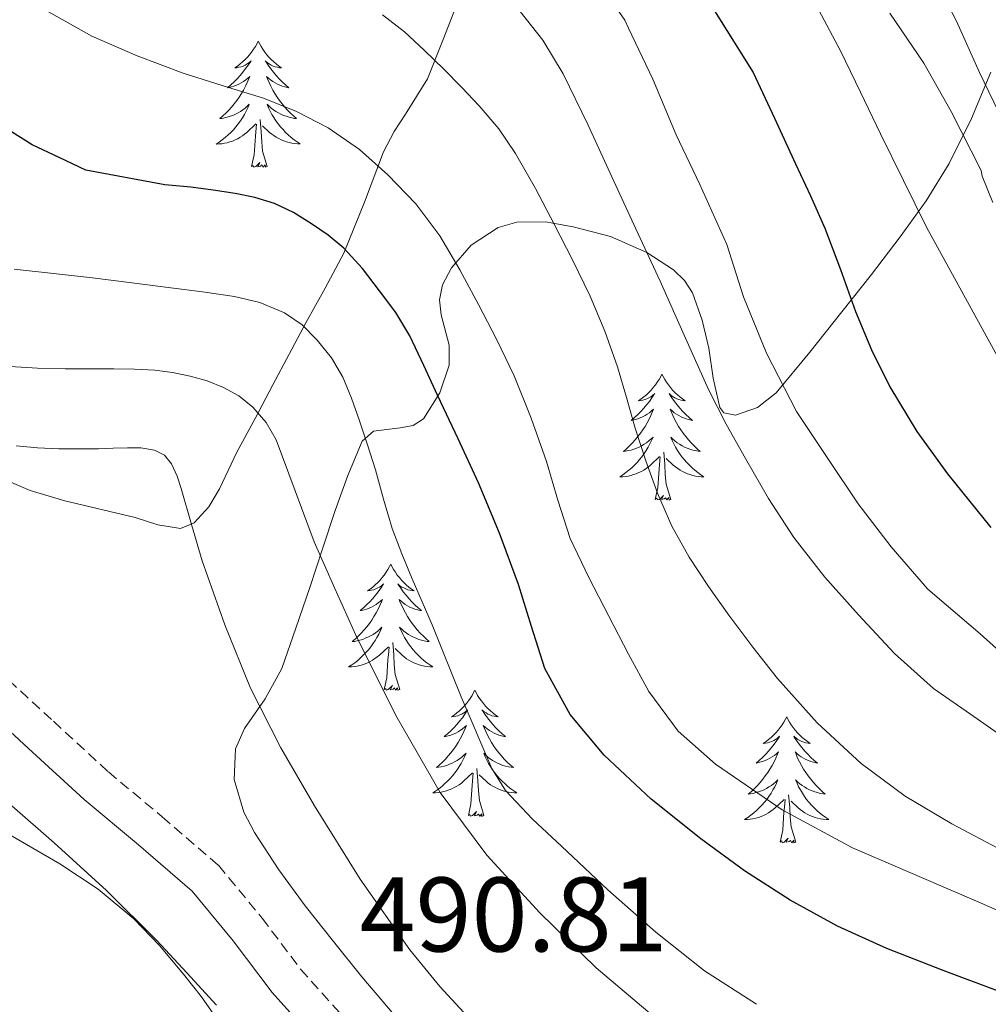
# Model space of a CAD drawing. Units: metres. Extents: x 559016 to 563497, y 4705155 to 4708164.
# Drawn here: x 559958 to 560050, y 4706683 to 4706776 of the extents above; entities that cross this region are included whole.
import ezdxf
from ezdxf.enums import TextEntityAlignment as Align

# ---------------------------------------------------------------- set-up
doc = ezdxf.new("R2010")
doc.units = ezdxf.units.M
doc.header["$MEASUREMENT"] = 0
doc.linetypes.add('TRAZOSX2', pattern=[1.5, 1, -0.5])
for name, color, linetype, lineweight in [('Level 21', 19, 'Continuous', 0), ('Level 35', 92, 'Continuous', 0), ('Level 36', 19, 'Continuous', 40), ('Level 4', 36, 'Continuous', 30), ('Level 41', 19, 'Continuous', 0), ('Level 5', 36, 'Continuous', 0)]:
    doc.layers.add(name, color=color, linetype=linetype, lineweight=lineweight)
doc.styles.add('Arial', font='ARIAL.TTF', dxfattribs={"height": 0.2})

msp = doc.modelspace()

# ---------------------------------------------------------------- linework, layer by layer
at = {"layer": 'Level 21', "color": 19, "linetype": 'TRAZOSX2', "lineweight": 0}
msp.add_polyline3d([(559955.77, 4706714.37, 492.37), (559961.1, 4706709.47, 492.13), (559966.29, 4706704.68, 491.87), (559971.39, 4706700.44, 491.55), (559976.72, 4706695.85, 491.28), (559980.84, 4706690.85, 491.47), (559984.49, 4706686.02, 491.79), (559989.21, 4706680.74, 491.82), (559994.22, 4706675.72, 491.93), (560000.99, 4706669.91, 492.38), (560008.05, 4706664.31, 492.89), (560013.04, 4706660.43, 493.3), (560018.13, 4706656.88, 493.71), (560022.8, 4706654.13, 493.94), (560027.65, 4706651.5, 493.97), (560042.57, 4706643.68, 493.5), (560057.5, 4706635.85, 492.62)], dxfattribs=at)
at = {"layer": 'Level 21', "color": 19, "linetype": 'Continuous', "lineweight": 0}
msp.add_polyline3d([(559953.48, 4706711.74, 492.37), (559958.74, 4706706.9, 492.13), (559964, 4706702.06, 491.87), (559969.14, 4706697.78, 491.55), (559974.22, 4706693.41, 491.28), (559978.1, 4706688.69, 491.47), (559981.8, 4706683.81, 491.79), (559984.32, 4706681, 490.97)], dxfattribs=at)
at = {"layer": 'Level 35', "color": 92, "linetype": 'Continuous', "lineweight": 0, "ltscale": 0.5}
for points in [[(559999.49, 4706777.87, 463.02), (559997.97, 4706773.95, 466.08), (559996.48, 4706770.25, 469.42), (559994.41, 4706766.89, 473.59), (559993.34, 4706765.26, 475.61), (559992.32, 4706763.32, 477.13), (559990.52, 4706758.58, 479.44), (559988.59, 4706753.76, 481.71), (559986.8, 4706750.44, 483.37), (559984.97, 4706747.15, 485.04), (559983.41, 4706744.21, 486.74), (559981.85, 4706741.28, 488.53), (559980.17, 4706738.12, 490.24), (559978.44, 4706734.93, 491.66), (559976.81, 4706731.46, 492.4), (559975.79, 4706729.74, 492.52), (559974.4, 4706728.24, 492.56), (559973.12, 4706727.72, 492.58), (559970.97, 4706728.06, 492.58), (559968.83, 4706728.75, 492.46), (559962.18, 4706730.33, 491.76), (559958.9, 4706731.31, 491.4), (559955.71, 4706732.64, 491.05)], [(560047.98, 4706766.47, 442.67), (560049.82, 4706770.86, 440.08)], [(559990.3, 4706735.98, 480.94), (559991.38, 4706736.9, 480.34), (559993.9, 4706737.22, 479.4), (559995.15, 4706737.46, 478.88), (559996.11, 4706738.09, 478.32), (559997.65, 4706740.54, 476.77), (559998.54, 4706743.16, 475.17), (559998.54, 4706745.04, 474.07), (559997.8, 4706747.91, 472.39), (559997.62, 4706749.34, 471.55), (559997.9, 4706750.75, 470.73), (559998.77, 4706752.36, 469.9), (560000.64, 4706754.51, 469.07), (560003.18, 4706756.16, 468.53), (560004.94, 4706756.69, 468.39), (560007.65, 4706756.71, 468.44), (560010.27, 4706756.24, 468.27), (560013.81, 4706755.32, 467.33), (560017.25, 4706753.82, 466.35), (560019.76, 4706752.16, 466.03), (560020.8, 4706751.16, 465.88), (560021.58, 4706750.01, 465.55), (560022.5, 4706747.42, 464.35), (560023.12, 4706744.76, 463.07), (560023.54, 4706741.92, 462.02), (560024.16, 4706739.16, 460.94), (560024.54, 4706738.66, 460.61), (560025.64, 4706738.41, 459.93), (560027.73, 4706739.14, 458.84), (560029.5, 4706740.54, 457.87), (560032.67, 4706744.38, 456.25), (560035.71, 4706748.19, 454.65), (560038.51, 4706751.74, 452.67), (560041.23, 4706755.28, 450.41), (560043.68, 4706758.71, 447.82), (560045.87, 4706762.24, 445.23), (560047.98, 4706766.47, 442.67)], [(559993.33, 4706681.7, 493.39), (559990.28, 4706685.31, 493.07), (559987.59, 4706688.64, 493.05), (559984.92, 4706692.01, 493.05), (559982.43, 4706695.41, 493.05), (559980.11, 4706698.96, 492.85), (559979.1, 4706700.86, 492.56), (559978.2, 4706703.95, 491.98), (559978.32, 4706706.88, 491.39), (559979.18, 4706708.78, 491.08), (559981.12, 4706711.6, 490.67), (559982.72, 4706714.45, 490.01), (559984.04, 4706718.27, 488.4), (559985.36, 4706722.12, 486.57), (559986.57, 4706725.77, 485.05), (559987.77, 4706729.42, 483.53), (559988.95, 4706732.72, 482.23), (559990.3, 4706735.98, 480.94)], [(559957.16, 4706701.48, 490.59), (559961.16, 4706697.98, 490.65), (559966.13, 4706693.46, 490.37), (559970.89, 4706688.75, 490.16), (559973.71, 4706685.69, 490.2), (559976.51, 4706682.61, 490.24)]]:
    msp.add_polyline3d(points, dxfattribs=at)
at = {"layer": 'Level 36', "color": 92, "linetype": 'Continuous', "lineweight": 0}
for points in [[(559980.47, 4706773.79, 0.01), (559980.36, 4706773.57, 0.01), (559980.2, 4706773.29, 0.01), (559980.04, 4706773.03, 0.01), (559979.85, 4706772.77, 0.01), (559979.66, 4706772.52, 0.01), (559979.45, 4706772.28, 0.01), (559979.23, 4706772.06, 0.01), (559979, 4706771.84, 0.01), (559978.76, 4706771.64, 0.01), (559978.51, 4706771.45, 0.01), (559978.25, 4706771.27, 0.01), (559978.45, 4706771.29, 0.01), (559978.65, 4706771.33, 0.01), (559978.85, 4706771.38, 0.01), (559979.05, 4706771.45, 0.01), (559979.24, 4706771.54, 0.01), (559979.42, 4706771.64, 0.01), (559979.59, 4706771.75, 0.01), (559979.8, 4706771.94, 0.01), (559979.76, 4706771.88, 0.01), (559979.53, 4706771.53, 0.01), (559979.28, 4706771.2, 0.01), (559979.03, 4706770.87, 0.01), (559978.76, 4706770.55, 0.01), (559978.48, 4706770.25, 0.01), (559978.19, 4706769.95, 0.01), (559977.89, 4706769.67, 0.01), (559977.57, 4706769.4, 0.01), (559977.7, 4706769.42, 0.01), (559977.94, 4706769.48, 0.01), (559978.18, 4706769.55, 0.01), (559978.42, 4706769.64, 0.01), (559978.65, 4706769.74, 0.01), (559978.87, 4706769.86, 0.01), (559979.09, 4706769.99, 0.01), (559979.3, 4706770.14, 0.01), (559979.49, 4706770.3, 0.01), (559979.68, 4706770.47, 0.01), (559979.59, 4706770.24, 0.01), (559979.44, 4706769.88, 0.01), (559979.27, 4706769.53, 0.01), (559979.08, 4706769.18, 0.01), (559978.88, 4706768.84, 0.01), (559978.67, 4706768.51, 0.01), (559978.44, 4706768.19, 0.01), (559978.2, 4706767.88, 0.01), (559977.95, 4706767.57, 0.01), (559977.69, 4706767.28, 0.01), (559977.41, 4706767, 0.01), (559977.13, 4706766.73, 0.01), (559976.83, 4706766.47, 0.01), (559977.03, 4706766.5, 0.01), (559977.29, 4706766.54, 0.01), (559977.55, 4706766.61, 0.01), (559977.81, 4706766.69, 0.01), (559978.07, 4706766.78, 0.01), (559978.32, 4706766.89, 0.01), (559978.56, 4706767.01, 0.01), (559978.79, 4706767.15, 0.01), (559979.02, 4706767.3, 0.01), (559979.23, 4706767.46, 0.01), (559979.44, 4706767.64, 0.01), (559979.63, 4706767.83, 0.01), (559979.49, 4706767.5, 0.01)], [(559980.47, 4706773.79, 0.01), (559980.58, 4706773.57, 0.01), (559980.74, 4706773.29, 0.01), (559980.9, 4706773.03, 0.01), (559981.09, 4706772.77, 0.01), (559981.28, 4706772.52, 0.01), (559981.49, 4706772.28, 0.01), (559981.71, 4706772.06, 0.01), (559981.94, 4706771.84, 0.01), (559982.18, 4706771.64, 0.01), (559982.43, 4706771.45, 0.01), (559982.69, 4706771.27, 0.01), (559982.49, 4706771.29, 0.01), (559982.29, 4706771.33, 0.01), (559982.09, 4706771.38, 0.01), (559981.89, 4706771.45, 0.01), (559981.7, 4706771.54, 0.01), (559981.52, 4706771.64, 0.01), (559981.35, 4706771.75, 0.01), (559981.14, 4706771.94, 0.01), (559981.18, 4706771.88, 0.01), (559981.41, 4706771.53, 0.01), (559981.66, 4706771.19, 0.01), (559981.91, 4706770.87, 0.01), (559982.18, 4706770.55, 0.01), (559982.46, 4706770.25, 0.01), (559982.75, 4706769.95, 0.01), (559983.05, 4706769.67, 0.01), (559983.37, 4706769.4, 0.01), (559983.24, 4706769.42, 0.01), (559983, 4706769.48, 0.01), (559982.76, 4706769.55, 0.01), (559982.52, 4706769.64, 0.01), (559982.29, 4706769.74, 0.01), (559982.07, 4706769.86, 0.01), (559981.85, 4706769.99, 0.01), (559981.64, 4706770.14, 0.01), (559981.45, 4706770.3, 0.01), (559981.26, 4706770.47, 0.01), (559981.35, 4706770.24, 0.01), (559981.5, 4706769.88, 0.01), (559981.67, 4706769.53, 0.01), (559981.86, 4706769.18, 0.01), (559982.06, 4706768.84, 0.01), (559982.27, 4706768.51, 0.01), (559982.5, 4706768.19, 0.01), (559982.74, 4706767.88, 0.01), (559982.99, 4706767.57, 0.01), (559983.25, 4706767.28, 0.01), (559983.53, 4706767, 0.01), (559983.81, 4706766.73, 0.01), (559984.11, 4706766.47, 0.01), (559983.91, 4706766.5, 0.01), (559983.65, 4706766.54, 0.01), (559983.39, 4706766.61, 0.01), (559983.13, 4706766.69, 0.01), (559982.87, 4706766.78, 0.01), (559982.62, 4706766.89, 0.01), (559982.38, 4706767.01, 0.01), (559982.15, 4706767.15, 0.01), (559981.92, 4706767.3, 0.01), (559981.71, 4706767.46, 0.01), (559981.5, 4706767.64, 0.01), (559981.31, 4706767.83, 0.01), (559981.45, 4706767.5, 0.01)], [(559979.491, 4706767.495, 0.01), (559979.34, 4706767.175, 0.01), (559979.17, 4706766.865, 0.01), (559978.99, 4706766.555, 0.01), (559978.79, 4706766.255, 0.01), (559978.58, 4706765.976, 0.01), (559978.36, 4706765.696, 0.01), (559978.12, 4706765.426, 0.01), (559977.87, 4706765.166, 0.01), (559977.62, 4706764.926, 0.01), (559977.35, 4706764.686, 0.01), (559977.07, 4706764.466, 0.01), (559976.78, 4706764.256, 0.01), (559976.49, 4706764.066, 0.01), (559976.75, 4706764.076, 0.01), (559977.02, 4706764.096, 0.01), (559977.28, 4706764.146, 0.01), (559977.54, 4706764.196, 0.01), (559977.79, 4706764.276, 0.01), (559978.04, 4706764.356, 0.01), (559978.29, 4706764.456, 0.01), (559978.53, 4706764.576, 0.01), (559978.76, 4706764.706, 0.01), (559978.98, 4706764.855, 0.01), (559979.19, 4706765.015, 0.01), (559979.39, 4706765.175, 0.01), (559980.24, 4706765.975, 0.01)], [(559981.451, 4706767.495, 0.01), (559981.601, 4706767.175, 0.01), (559981.77, 4706766.865, 0.01), (559981.95, 4706766.565, 0.01), (559982.15, 4706766.265, 0.01), (559982.36, 4706765.985, 0.01), (559982.58, 4706765.705, 0.01), (559982.82, 4706765.435, 0.01), (559983.07, 4706765.175, 0.01), (559983.32, 4706764.935, 0.01), (559983.59, 4706764.695, 0.01), (559983.87, 4706764.475, 0.01), (559984.16, 4706764.265, 0.01), (559984.45, 4706764.075, 0.01), (559984.19, 4706764.085, 0.01), (559983.92, 4706764.105, 0.01), (559983.66, 4706764.145, 0.01), (559983.4, 4706764.205, 0.01), (559983.15, 4706764.275, 0.01), (559982.9, 4706764.365, 0.01), (559982.65, 4706764.465, 0.01), (559982.41, 4706764.585, 0.01), (559982.18, 4706764.715, 0.01), (559981.96, 4706764.865, 0.01), (559981.75, 4706765.015, 0.01), (559981.55, 4706765.175, 0.01), (559980.89, 4706765.795, 0.01)], [(559981.32, 4706761.94, 0.01), (559980.89, 4706763.38, 0.01), (559980.8, 4706764.28, 0.01), (559980.75, 4706765.23, 0.01), (559980.65, 4706766.39, 0.01)], [(559979.85, 4706761.94, 0.01), (559980.1, 4706763.05, 0.01), (559980.21, 4706764.8, 0.01), (559980.26, 4706765.23, 0.01), (559980.32, 4706765.95, 0.01)], [(559981.32, 4706761.94, 0.01), (559981.15, 4706761.87, 0.01), (559981.13, 4706762.11, 0.01), (559980.94, 4706761.88, 0.01), (559980.82, 4706762.09, 0.01), (559980.7, 4706761.98, 0.01), (559980.43, 4706761.92, 0.01), (559980.62, 4706762.32, 0.01), (559980.24, 4706761.94, 0.01), (559980.05, 4706761.88, 0.01), (559980.01, 4706762.05, 0.01), (559979.85, 4706761.94, 0.01)], [(560018.67, 4706742.31, 0.01), (560018.56, 4706742.09, 0.01), (560018.41, 4706741.81, 0.01), (560018.24, 4706741.55, 0.01), (560018.06, 4706741.29, 0.01), (560017.86, 4706741.04, 0.01), (560017.66, 4706740.8, 0.01), (560017.44, 4706740.58, 0.01), (560017.21, 4706740.36, 0.01), (560016.97, 4706740.16, 0.01), (560016.72, 4706739.97, 0.01), (560016.46, 4706739.79, 0.01), (560016.66, 4706739.81, 0.01), (560016.86, 4706739.85, 0.01), (560017.06, 4706739.91, 0.01), (560017.25, 4706739.98, 0.01), (560017.44, 4706740.06, 0.01), (560017.62, 4706740.16, 0.01), (560017.8, 4706740.27, 0.01), (560018, 4706740.46, 0.01), (560017.96, 4706740.4, 0.01), (560017.73, 4706740.05, 0.01), (560017.49, 4706739.72, 0.01), (560017.23, 4706739.39, 0.01), (560016.96, 4706739.08, 0.01), (560016.68, 4706738.77, 0.01), (560016.39, 4706738.48, 0.01), (560016.09, 4706738.19, 0.01), (560015.77, 4706737.92, 0.01), (560015.9, 4706737.94, 0.01), (560016.15, 4706738, 0.01), (560016.39, 4706738.08, 0.01), (560016.62, 4706738.16, 0.01), (560016.85, 4706738.27, 0.01), (560017.08, 4706738.38, 0.01), (560017.29, 4706738.52, 0.01), (560017.5, 4706738.66, 0.01), (560017.7, 4706738.82, 0.01), (560017.88, 4706738.99, 0.01), (560017.8, 4706738.77, 0.01), (560017.64, 4706738.4, 0.01), (560017.47, 4706738.05, 0.01), (560017.28, 4706737.7, 0.01), (560017.08, 4706737.36, 0.01), (560016.87, 4706737.03, 0.01), (560016.65, 4706736.71, 0.01), (560016.41, 4706736.4, 0.01), (560016.15, 4706736.1, 0.01), (560015.89, 4706735.8, 0.01), (560015.62, 4706735.52, 0.01), (560015.33, 4706735.25, 0.01), (560015.03, 4706735, 0.01), (560015.23, 4706735.02, 0.01), (560015.49, 4706735.07, 0.01), (560015.76, 4706735.13, 0.01), (560016.02, 4706735.21, 0.01), (560016.27, 4706735.3, 0.01), (560016.52, 4706735.41, 0.01), (560016.76, 4706735.53, 0.01), (560016.99, 4706735.67, 0.01), (560017.22, 4706735.82, 0.01), (560017.44, 4706735.99, 0.01), (560017.64, 4706736.16, 0.01), (560017.84, 4706736.35, 0.01), (560017.7, 4706736.02, 0.01)], [(560018.67, 4706742.31, 0.01), (560018.79, 4706742.09, 0.01), (560018.94, 4706741.81, 0.01), (560019.11, 4706741.55, 0.01), (560019.29, 4706741.29, 0.01), (560019.48, 4706741.04, 0.01), (560019.69, 4706740.8, 0.01), (560019.91, 4706740.58, 0.01), (560020.14, 4706740.36, 0.01), (560020.38, 4706740.16, 0.01), (560020.63, 4706739.97, 0.01), (560020.89, 4706739.79, 0.01), (560020.69, 4706739.81, 0.01), (560020.49, 4706739.85, 0.01), (560020.29, 4706739.91, 0.01), (560020.09, 4706739.98, 0.01), (560019.91, 4706740.06, 0.01), (560019.73, 4706740.16, 0.01), (560019.55, 4706740.27, 0.01), (560019.35, 4706740.46, 0.01), (560019.39, 4706740.4, 0.01), (560019.62, 4706740.05, 0.01), (560019.86, 4706739.72, 0.01), (560020.11, 4706739.39, 0.01), (560020.38, 4706739.08, 0.01), (560020.66, 4706738.77, 0.01), (560020.95, 4706738.48, 0.01), (560021.26, 4706738.19, 0.01), (560021.57, 4706737.92, 0.01), (560021.45, 4706737.94, 0.01), (560021.2, 4706738, 0.01), (560020.96, 4706738.08, 0.01), (560020.72, 4706738.16, 0.01), (560020.49, 4706738.27, 0.01), (560020.27, 4706738.38, 0.01), (560020.05, 4706738.52, 0.01), (560019.85, 4706738.66, 0.01), (560019.65, 4706738.82, 0.01), (560019.46, 4706738.99, 0.01), (560019.55, 4706738.77, 0.01), (560019.71, 4706738.4, 0.01), (560019.88, 4706738.05, 0.01), (560020.06, 4706737.7, 0.01), (560020.26, 4706737.36, 0.01), (560020.47, 4706737.03, 0.01), (560020.7, 4706736.71, 0.01), (560020.94, 4706736.4, 0.01), (560021.19, 4706736.1, 0.01), (560021.45, 4706735.8, 0.01), (560021.73, 4706735.52, 0.01), (560022.02, 4706735.25, 0.01), (560022.31, 4706735, 0.01), (560022.12, 4706735.02, 0.01), (560021.85, 4706735.07, 0.01), (560021.59, 4706735.13, 0.01), (560021.33, 4706735.21, 0.01), (560021.07, 4706735.3, 0.01), (560020.83, 4706735.41, 0.01), (560020.59, 4706735.53, 0.01), (560020.35, 4706735.67, 0.01), (560020.13, 4706735.82, 0.01), (560019.91, 4706735.99, 0.01), (560019.7, 4706736.16, 0.01), (560019.51, 4706736.35, 0.01), (560019.65, 4706736.02, 0.01)], [(560017.704, 4706736.019, 0.01), (560017.544, 4706735.699, 0.01), (560017.374, 4706735.389, 0.01), (560017.194, 4706735.079, 0.01), (560016.994, 4706734.789, 0.01), (560016.784, 4706734.499, 0.01), (560016.564, 4706734.219, 0.01), (560016.324, 4706733.949, 0.01), (560016.084, 4706733.689, 0.01), (560015.824, 4706733.45, 0.01), (560015.554, 4706733.22, 0.01), (560015.274, 4706732.99, 0.01), (560014.984, 4706732.78, 0.01), (560014.694, 4706732.59, 0.01), (560014.964, 4706732.6, 0.01), (560015.224, 4706732.63, 0.01), (560015.484, 4706732.67, 0.01), (560015.744, 4706732.72, 0.01), (560016.004, 4706732.8, 0.01), (560016.254, 4706732.879, 0.01), (560016.494, 4706732.989, 0.01), (560016.734, 4706733.099, 0.01), (560016.964, 4706733.229, 0.01), (560017.184, 4706733.379, 0.01), (560017.394, 4706733.539, 0.01), (560017.604, 4706733.709, 0.01), (560018.454, 4706734.509, 0.01)], [(560019.654, 4706736.019, 0.01), (560019.814, 4706735.699, 0.01), (560019.974, 4706735.389, 0.01), (560020.164, 4706735.079, 0.01), (560020.354, 4706734.789, 0.01), (560020.564, 4706734.499, 0.01), (560020.794, 4706734.219, 0.01), (560021.024, 4706733.949, 0.01), (560021.274, 4706733.689, 0.01), (560021.534, 4706733.449, 0.01), (560021.794, 4706733.219, 0.01), (560022.074, 4706732.989, 0.01), (560022.364, 4706732.778, 0.01), (560022.654, 4706732.588, 0.01), (560022.394, 4706732.598, 0.01), (560022.134, 4706732.628, 0.01), (560021.864, 4706732.669, 0.01), (560021.604, 4706732.719, 0.01), (560021.354, 4706732.799, 0.01), (560021.104, 4706732.879, 0.01), (560020.854, 4706732.989, 0.01), (560020.624, 4706733.099, 0.01), (560020.394, 4706733.229, 0.01), (560020.174, 4706733.379, 0.01), (560019.954, 4706733.539, 0.01), (560019.754, 4706733.709, 0.01), (560019.094, 4706734.329, 0.01)], [(560018.05, 4706730.46, 0.01), (560018.3, 4706731.58, 0.01), (560018.41, 4706733.32, 0.01), (560018.46, 4706733.75, 0.01), (560018.52, 4706734.47, 0.01)], [(560019.52, 4706730.46, 0.01), (560019.09, 4706731.9, 0.01), (560019, 4706732.8, 0.01), (560018.96, 4706733.75, 0.01), (560018.86, 4706734.91, 0.01)], [(560019.52, 4706730.46, 0.01), (560019.35, 4706730.39, 0.01), (560019.33, 4706730.63, 0.01), (560019.14, 4706730.41, 0.01), (560019.02, 4706730.61, 0.01), (560018.9, 4706730.5, 0.01), (560018.63, 4706730.45, 0.01), (560018.83, 4706730.84, 0.01), (560018.44, 4706730.46, 0.01), (560018.25, 4706730.41, 0.01), (560018.21, 4706730.57, 0.01), (560018.05, 4706730.46, 0.01)], [(559993.01, 4706724.32, 0.01), (559992.9, 4706724.1, 0.01), (559992.75, 4706723.83, 0.01), (559992.58, 4706723.56, 0.01), (559992.4, 4706723.3, 0.01), (559992.21, 4706723.06, 0.01), (559992, 4706722.82, 0.01), (559991.78, 4706722.59, 0.01), (559991.55, 4706722.38, 0.01), (559991.31, 4706722.17, 0.01), (559991.06, 4706721.98, 0.01), (559990.8, 4706721.8, 0.01), (559991, 4706721.83, 0.01), (559991.2, 4706721.87, 0.01), (559991.4, 4706721.92, 0.01), (559991.59, 4706721.99, 0.01), (559991.78, 4706722.08, 0.01), (559991.96, 4706722.17, 0.01), (559992.14, 4706722.29, 0.01), (559992.34, 4706722.48, 0.01), (559992.3, 4706722.41, 0.01), (559992.07, 4706722.07, 0.01), (559991.83, 4706721.73, 0.01), (559991.57, 4706721.4, 0.01), (559991.31, 4706721.09, 0.01), (559991.03, 4706720.78, 0.01), (559990.73, 4706720.49, 0.01), (559990.43, 4706720.21, 0.01), (559990.12, 4706719.94, 0.01), (559990.24, 4706719.96, 0.01), (559990.49, 4706720.02, 0.01), (559990.73, 4706720.09, 0.01), (559990.97, 4706720.18, 0.01), (559991.2, 4706720.28, 0.01), (559991.42, 4706720.4, 0.01), (559991.63, 4706720.53, 0.01), (559991.84, 4706720.68, 0.01), (559992.04, 4706720.83, 0.01), (559992.23, 4706721, 0.01), (559992.14, 4706720.78, 0.01), (559991.98, 4706720.42, 0.01), (559991.81, 4706720.06, 0.01), (559991.63, 4706719.72, 0.01), (559991.43, 4706719.38, 0.01), (559991.21, 4706719.05, 0.01), (559990.99, 4706718.72, 0.01), (559990.75, 4706718.41, 0.01), (559990.5, 4706718.11, 0.01), (559990.23, 4706717.82, 0.01), (559989.96, 4706717.54, 0.01), (559989.67, 4706717.27, 0.01), (559989.37, 4706717.01, 0.01), (559989.57, 4706717.03, 0.01), (559989.84, 4706717.08, 0.01), (559990.1, 4706717.14, 0.01), (559990.36, 4706717.22, 0.01), (559990.61, 4706717.32, 0.01), (559990.86, 4706717.42, 0.01), (559991.1, 4706717.55, 0.01), (559991.34, 4706717.69, 0.01), (559991.56, 4706717.84, 0.01), (559991.78, 4706718, 0.01), (559991.98, 4706718.18, 0.01), (559992.18, 4706718.36, 0.01), (559992.04, 4706718.04, 0.01)], [(559993.01, 4706724.32, 0.01), (559993.13, 4706724.1, 0.01), (559993.28, 4706723.83, 0.01), (559993.45, 4706723.56, 0.01), (559993.63, 4706723.3, 0.01), (559993.83, 4706723.06, 0.01), (559994.03, 4706722.82, 0.01), (559994.25, 4706722.59, 0.01), (559994.48, 4706722.38, 0.01), (559994.72, 4706722.17, 0.01), (559994.97, 4706721.98, 0.01), (559995.23, 4706721.8, 0.01), (559995.03, 4706721.83, 0.01), (559994.83, 4706721.87, 0.01), (559994.63, 4706721.92, 0.01), (559994.44, 4706721.99, 0.01), (559994.25, 4706722.08, 0.01), (559994.07, 4706722.17, 0.01), (559993.89, 4706722.29, 0.01), (559993.69, 4706722.48, 0.01), (559993.73, 4706722.41, 0.01), (559993.96, 4706722.07, 0.01), (559994.2, 4706721.73, 0.01), (559994.46, 4706721.4, 0.01), (559994.73, 4706721.09, 0.01), (559995.01, 4706720.78, 0.01), (559995.3, 4706720.49, 0.01), (559995.6, 4706720.21, 0.01), (559995.91, 4706719.94, 0.01), (559995.79, 4706719.96, 0.01), (559995.54, 4706720.02, 0.01), (559995.3, 4706720.09, 0.01), (559995.07, 4706720.18, 0.01), (559994.83, 4706720.28, 0.01), (559994.61, 4706720.4, 0.01), (559994.39, 4706720.53, 0.01), (559994.19, 4706720.68, 0.01), (559993.99, 4706720.83, 0.01), (559993.8, 4706721, 0.01), (559993.89, 4706720.78, 0.01), (559994.05, 4706720.42, 0.01), (559994.22, 4706720.06, 0.01), (559994.4, 4706719.72, 0.01), (559994.6, 4706719.38, 0.01), (559994.82, 4706719.05, 0.01), (559995.04, 4706718.72, 0.01), (559995.28, 4706718.41, 0.01), (559995.53, 4706718.11, 0.01), (559995.8, 4706717.82, 0.01), (559996.07, 4706717.54, 0.01), (559996.36, 4706717.27, 0.01), (559996.66, 4706717.01, 0.01), (559996.46, 4706717.03, 0.01), (559996.19, 4706717.08, 0.01), (559995.93, 4706717.14, 0.01), (559995.67, 4706717.22, 0.01), (559995.42, 4706717.32, 0.01), (559995.17, 4706717.42, 0.01), (559994.93, 4706717.55, 0.01), (559994.69, 4706717.69, 0.01), (559994.47, 4706717.84, 0.01), (559994.25, 4706718, 0.01), (559994.05, 4706718.18, 0.01), (559993.85, 4706718.36, 0.01), (559993.99, 4706718.04, 0.01)], [(559992.04, 4706718.044, 0.01), (559991.88, 4706717.724, 0.01), (559991.71, 4706717.404, 0.01), (559991.53, 4706717.104, 0.01), (559991.33, 4706716.804, 0.01), (559991.12, 4706716.514, 0.01), (559990.9, 4706716.234, 0.01), (559990.67, 4706715.974, 0.01), (559990.42, 4706715.714, 0.01), (559990.16, 4706715.464, 0.01), (559989.89, 4706715.234, 0.01), (559989.61, 4706715.014, 0.01), (559989.33, 4706714.804, 0.01), (559989.03, 4706714.614, 0.01), (559989.3, 4706714.624, 0.01), (559989.56, 4706714.644, 0.01), (559989.83, 4706714.684, 0.01), (559990.08, 4706714.744, 0.01), (559990.34, 4706714.814, 0.01), (559990.59, 4706714.904, 0.01), (559990.83, 4706715.004, 0.01), (559991.07, 4706715.124, 0.01), (559991.3, 4706715.254, 0.01), (559991.52, 4706715.394, 0.01), (559991.74, 4706715.554, 0.01), (559991.94, 4706715.724, 0.01), (559992.79, 4706716.523, 0.01)], [(559993.99, 4706718.043, 0.01), (559994.15, 4706717.723, 0.01), (559994.32, 4706717.403, 0.01), (559994.5, 4706717.103, 0.01), (559994.7, 4706716.803, 0.01), (559994.91, 4706716.513, 0.01), (559995.13, 4706716.233, 0.01), (559995.36, 4706715.973, 0.01), (559995.61, 4706715.713, 0.01), (559995.87, 4706715.463, 0.01), (559996.14, 4706715.233, 0.01), (559996.42, 4706715.013, 0.01), (559996.71, 4706714.803, 0.01), (559996.99, 4706714.613, 0.01), (559996.73, 4706714.623, 0.01), (559996.47, 4706714.643, 0.01), (559996.21, 4706714.683, 0.01), (559995.95, 4706714.743, 0.01), (559995.69, 4706714.813, 0.01), (559995.44, 4706714.903, 0.01), (559995.2, 4706715.003, 0.01), (559994.96, 4706715.123, 0.01), (559994.73, 4706715.253, 0.01), (559994.51, 4706715.393, 0.01), (559994.29, 4706715.553, 0.01), (559994.09, 4706715.723, 0.01), (559993.43, 4706716.343, 0.01)], [(559993.87, 4706712.47, 0.01), (559993.44, 4706713.91, 0.01), (559993.35, 4706714.82, 0.01), (559993.3, 4706715.76, 0.01), (559993.2, 4706716.93, 0.01)], [(559992.4, 4706712.47, 0.01), (559992.64, 4706713.59, 0.01), (559992.75, 4706715.33, 0.01), (559992.8, 4706715.76, 0.01), (559992.87, 4706716.49, 0.01)], [(559993.87, 4706712.47, 0.01), (559993.69, 4706712.4, 0.01), (559993.67, 4706712.64, 0.01), (559993.48, 4706712.42, 0.01), (559993.36, 4706712.62, 0.01), (559993.24, 4706712.52, 0.01), (559992.97, 4706712.46, 0.01), (559993.17, 4706712.85, 0.01), (559992.78, 4706712.47, 0.01), (559992.59, 4706712.42, 0.01), (559992.55, 4706712.58, 0.01), (559992.4, 4706712.47, 0.01)], [(560000.97, 4706712.4, 0.01), (560000.86, 4706712.18, 0.01), (560000.71, 4706711.91, 0.01), (560000.54, 4706711.64, 0.01), (560000.36, 4706711.39, 0.01), (560000.17, 4706711.14, 0.01), (559999.96, 4706710.9, 0.01), (559999.74, 4706710.67, 0.01), (559999.51, 4706710.46, 0.01), (559999.27, 4706710.26, 0.01), (559999.02, 4706710.06, 0.01), (559998.76, 4706709.89, 0.01), (559998.96, 4706709.91, 0.01), (559999.16, 4706709.95, 0.01), (559999.36, 4706710, 0.01), (559999.55, 4706710.07, 0.01), (559999.74, 4706710.16, 0.01), (559999.92, 4706710.26, 0.01), (560000.1, 4706710.37, 0.01), (560000.3, 4706710.56, 0.01), (560000.26, 4706710.49, 0.01), (560000.03, 4706710.15, 0.01), (559999.79, 4706709.81, 0.01), (559999.53, 4706709.49, 0.01), (559999.27, 4706709.17, 0.01), (559998.99, 4706708.86, 0.01), (559998.69, 4706708.57, 0.01), (559998.39, 4706708.29, 0.01), (559998.08, 4706708.02, 0.01), (559998.2, 4706708.04, 0.01), (559998.45, 4706708.1, 0.01), (559998.69, 4706708.17, 0.01), (559998.93, 4706708.26, 0.01), (559999.16, 4706708.36, 0.01), (559999.38, 4706708.48, 0.01), (559999.59, 4706708.61, 0.01), (559999.8, 4706708.76, 0.01), (560000, 4706708.91, 0.01), (560000.19, 4706709.08, 0.01), (560000.1, 4706708.86, 0.01), (559999.94, 4706708.5, 0.01), (559999.77, 4706708.15, 0.01), (559999.59, 4706707.8, 0.01), (559999.39, 4706707.46, 0.01), (559999.17, 4706707.13, 0.01), (559998.95, 4706706.81, 0.01), (559998.71, 4706706.49, 0.01), (559998.46, 4706706.19, 0.01), (559998.19, 4706705.9, 0.01), (559997.92, 4706705.62, 0.01), (559997.63, 4706705.35, 0.01), (559997.33, 4706705.09, 0.01), (559997.53, 4706705.12, 0.01), (559997.8, 4706705.16, 0.01), (559998.06, 4706705.22, 0.01), (559998.32, 4706705.3, 0.01), (559998.57, 4706705.4, 0.01), (559998.82, 4706705.51, 0.01), (559999.06, 4706705.63, 0.01), (559999.3, 4706705.77, 0.01), (559999.52, 4706705.92, 0.01), (559999.74, 4706706.08, 0.01), (559999.94, 4706706.26, 0.01), (560000.14, 4706706.44, 0.01), (560000, 4706706.12, 0.01)], [(560000.97, 4706712.4, 0.01), (560001.09, 4706712.18, 0.01), (560001.24, 4706711.91, 0.01), (560001.41, 4706711.64, 0.01), (560001.59, 4706711.39, 0.01), (560001.79, 4706711.14, 0.01), (560001.99, 4706710.9, 0.01), (560002.21, 4706710.67, 0.01), (560002.44, 4706710.46, 0.01), (560002.68, 4706710.26, 0.01), (560002.93, 4706710.06, 0.01), (560003.19, 4706709.89, 0.01), (560002.99, 4706709.91, 0.01), (560002.79, 4706709.95, 0.01), (560002.59, 4706710, 0.01), (560002.4, 4706710.07, 0.01), (560002.21, 4706710.16, 0.01), (560002.03, 4706710.26, 0.01), (560001.85, 4706710.37, 0.01), (560001.65, 4706710.56, 0.01), (560001.69, 4706710.49, 0.01), (560001.92, 4706710.15, 0.01), (560002.16, 4706709.81, 0.01), (560002.42, 4706709.49, 0.01), (560002.69, 4706709.17, 0.01), (560002.97, 4706708.86, 0.01), (560003.26, 4706708.57, 0.01), (560003.56, 4706708.29, 0.01), (560003.87, 4706708.02, 0.01), (560003.75, 4706708.04, 0.01), (560003.5, 4706708.1, 0.01), (560003.26, 4706708.17, 0.01), (560003.03, 4706708.26, 0.01), (560002.79, 4706708.36, 0.01), (560002.57, 4706708.48, 0.01), (560002.35, 4706708.61, 0.01), (560002.15, 4706708.76, 0.01), (560001.95, 4706708.91, 0.01), (560001.76, 4706709.08, 0.01), (560001.85, 4706708.86, 0.01), (560002.01, 4706708.5, 0.01), (560002.18, 4706708.15, 0.01), (560002.36, 4706707.8, 0.01), (560002.56, 4706707.46, 0.01), (560002.78, 4706707.13, 0.01), (560003, 4706706.81, 0.01), (560003.24, 4706706.49, 0.01), (560003.49, 4706706.19, 0.01), (560003.76, 4706705.9, 0.01), (560004.03, 4706705.62, 0.01), (560004.32, 4706705.35, 0.01), (560004.62, 4706705.09, 0.01), (560004.42, 4706705.12, 0.01), (560004.15, 4706705.16, 0.01), (560003.89, 4706705.22, 0.01), (560003.63, 4706705.3, 0.01), (560003.38, 4706705.4, 0.01), (560003.13, 4706705.51, 0.01), (560002.89, 4706705.63, 0.01), (560002.65, 4706705.77, 0.01), (560002.43, 4706705.92, 0.01), (560002.21, 4706706.08, 0.01), (560002.01, 4706706.26, 0.01), (560001.81, 4706706.44, 0.01), (560001.95, 4706706.12, 0.01)], [(560030.49, 4706709.9, 0.01), (560030.38, 4706709.68, 0.01), (560030.22, 4706709.4, 0.01), (560030.06, 4706709.14, 0.01), (560029.87, 4706708.88, 0.01), (560029.68, 4706708.63, 0.01), (560029.47, 4706708.39, 0.01), (560029.25, 4706708.17, 0.01), (560029.02, 4706707.95, 0.01), (560028.78, 4706707.75, 0.01), (560028.53, 4706707.56, 0.01), (560028.27, 4706707.38, 0.01), (560028.47, 4706707.4, 0.01), (560028.67, 4706707.44, 0.01), (560028.87, 4706707.49, 0.01), (560029.07, 4706707.56, 0.01), (560029.26, 4706707.65, 0.01), (560029.44, 4706707.75, 0.01), (560029.61, 4706707.86, 0.01), (560029.82, 4706708.05, 0.01), (560029.78, 4706707.98, 0.01), (560029.55, 4706707.64, 0.01), (560029.3, 4706707.3, 0.01), (560029.05, 4706706.98, 0.01), (560028.78, 4706706.66, 0.01), (560028.5, 4706706.36, 0.01), (560028.21, 4706706.06, 0.01), (560027.91, 4706705.78, 0.01), (560027.59, 4706705.51, 0.01), (560027.72, 4706705.53, 0.01), (560027.96, 4706705.59, 0.01), (560028.2, 4706705.66, 0.01), (560028.44, 4706705.75, 0.01), (560028.67, 4706705.85, 0.01), (560028.89, 4706705.97, 0.01), (560029.11, 4706706.1, 0.01), (560029.32, 4706706.25, 0.01), (560029.51, 4706706.4, 0.01), (560029.7, 4706706.58, 0.01), (560029.61, 4706706.35, 0.01), (560029.46, 4706705.99, 0.01), (560029.29, 4706705.64, 0.01), (560029.1, 4706705.29, 0.01), (560028.9, 4706704.95, 0.01), (560028.69, 4706704.62, 0.01), (560028.46, 4706704.3, 0.01), (560028.22, 4706703.99, 0.01), (560027.97, 4706703.68, 0.01), (560027.71, 4706703.39, 0.01), (560027.43, 4706703.11, 0.01), (560027.15, 4706702.84, 0.01), (560026.85, 4706702.58, 0.01), (560027.05, 4706702.61, 0.01), (560027.31, 4706702.65, 0.01), (560027.57, 4706702.72, 0.01), (560027.83, 4706702.8, 0.01), (560028.09, 4706702.89, 0.01), (560028.34, 4706703, 0.01), (560028.58, 4706703.12, 0.01), (560028.81, 4706703.26, 0.01), (560029.04, 4706703.41, 0.01), (560029.25, 4706703.57, 0.01), (560029.46, 4706703.75, 0.01), (560029.65, 4706703.94, 0.01), (560029.51, 4706703.61, 0.01)], [(560030.49, 4706709.9, 0.01), (560030.6, 4706709.68, 0.01), (560030.76, 4706709.4, 0.01), (560030.92, 4706709.14, 0.01), (560031.11, 4706708.88, 0.01), (560031.3, 4706708.63, 0.01), (560031.51, 4706708.39, 0.01), (560031.73, 4706708.17, 0.01), (560031.96, 4706707.95, 0.01), (560032.2, 4706707.75, 0.01), (560032.45, 4706707.56, 0.01), (560032.71, 4706707.38, 0.01), (560032.51, 4706707.4, 0.01), (560032.31, 4706707.44, 0.01), (560032.11, 4706707.49, 0.01), (560031.91, 4706707.56, 0.01), (560031.72, 4706707.65, 0.01), (560031.54, 4706707.75, 0.01), (560031.37, 4706707.86, 0.01), (560031.16, 4706708.05, 0.01), (560031.2, 4706707.98, 0.01), (560031.43, 4706707.64, 0.01), (560031.68, 4706707.3, 0.01), (560031.93, 4706706.98, 0.01), (560032.2, 4706706.66, 0.01), (560032.48, 4706706.36, 0.01), (560032.77, 4706706.06, 0.01), (560033.07, 4706705.78, 0.01), (560033.39, 4706705.51, 0.01), (560033.26, 4706705.53, 0.01), (560033.02, 4706705.59, 0.01), (560032.78, 4706705.66, 0.01), (560032.54, 4706705.75, 0.01), (560032.31, 4706705.85, 0.01), (560032.09, 4706705.97, 0.01), (560031.87, 4706706.1, 0.01), (560031.66, 4706706.25, 0.01), (560031.47, 4706706.4, 0.01), (560031.28, 4706706.58, 0.01), (560031.37, 4706706.35, 0.01), (560031.52, 4706705.99, 0.01), (560031.69, 4706705.64, 0.01), (560031.88, 4706705.29, 0.01), (560032.08, 4706704.95, 0.01), (560032.29, 4706704.62, 0.01), (560032.52, 4706704.3, 0.01), (560032.76, 4706703.99, 0.01), (560033.01, 4706703.68, 0.01), (560033.27, 4706703.39, 0.01), (560033.55, 4706703.11, 0.01), (560033.83, 4706702.84, 0.01), (560034.13, 4706702.58, 0.01), (560033.93, 4706702.61, 0.01), (560033.67, 4706702.65, 0.01), (560033.41, 4706702.72, 0.01), (560033.15, 4706702.8, 0.01), (560032.89, 4706702.89, 0.01), (560032.64, 4706703, 0.01), (560032.4, 4706703.12, 0.01), (560032.17, 4706703.26, 0.01), (560031.94, 4706703.41, 0.01), (560031.73, 4706703.57, 0.01), (560031.52, 4706703.75, 0.01), (560031.33, 4706703.94, 0.01), (560031.47, 4706703.61, 0.01)], [(559999.998, 4706706.122, 0.01), (559999.838, 4706705.802, 0.01), (559999.668, 4706705.482, 0.01), (559999.488, 4706705.182, 0.01), (559999.288, 4706704.882, 0.01), (559999.078, 4706704.592, 0.01), (559998.858, 4706704.323, 0.01), (559998.628, 4706704.053, 0.01), (559998.378, 4706703.793, 0.01), (559998.118, 4706703.543, 0.01), (559997.847, 4706703.313, 0.01), (559997.567, 4706703.093, 0.01), (559997.287, 4706702.883, 0.01), (559996.987, 4706702.693, 0.01), (559997.257, 4706702.703, 0.01), (559997.517, 4706702.723, 0.01), (559997.787, 4706702.763, 0.01), (559998.037, 4706702.823, 0.01), (559998.297, 4706702.893, 0.01), (559998.547, 4706702.983, 0.01), (559998.787, 4706703.083, 0.01), (559999.027, 4706703.202, 0.01), (559999.257, 4706703.332, 0.01), (559999.477, 4706703.472, 0.01), (559999.698, 4706703.632, 0.01), (559999.898, 4706703.802, 0.01), (560000.748, 4706704.602, 0.01)], [(560001.948, 4706706.122, 0.01), (560002.108, 4706705.802, 0.01), (560002.278, 4706705.482, 0.01), (560002.458, 4706705.182, 0.01), (560002.658, 4706704.882, 0.01), (560002.868, 4706704.592, 0.01), (560003.088, 4706704.322, 0.01), (560003.318, 4706704.052, 0.01), (560003.568, 4706703.792, 0.01), (560003.828, 4706703.542, 0.01), (560004.097, 4706703.312, 0.01), (560004.377, 4706703.092, 0.01), (560004.667, 4706702.882, 0.01), (560004.947, 4706702.692, 0.01), (560004.687, 4706702.702, 0.01), (560004.427, 4706702.722, 0.01), (560004.167, 4706702.762, 0.01), (560003.907, 4706702.822, 0.01), (560003.647, 4706702.892, 0.01), (560003.397, 4706702.982, 0.01), (560003.157, 4706703.082, 0.01), (560002.917, 4706703.202, 0.01), (560002.687, 4706703.332, 0.01), (560002.468, 4706703.472, 0.01), (560002.248, 4706703.632, 0.01), (560002.048, 4706703.802, 0.01), (560001.388, 4706704.422, 0.01)], [(560001.83, 4706700.55, 0.01), (560001.4, 4706701.99, 0.01), (560001.31, 4706702.9, 0.01), (560001.26, 4706703.84, 0.01), (560001.16, 4706705.01, 0.01)], [(560000.36, 4706700.55, 0.01), (560000.6, 4706701.67, 0.01), (560000.71, 4706703.41, 0.01), (560000.76, 4706703.84, 0.01), (560000.83, 4706704.57, 0.01)], [(560029.508, 4706703.607, 0.01), (560029.358, 4706703.287, 0.01), (560029.188, 4706702.977, 0.01), (560029.007, 4706702.668, 0.01), (560028.807, 4706702.368, 0.01), (560028.597, 4706702.078, 0.01), (560028.377, 4706701.808, 0.01), (560028.137, 4706701.538, 0.01), (560027.887, 4706701.278, 0.01), (560027.637, 4706701.038, 0.01), (560027.367, 4706700.798, 0.01), (560027.087, 4706700.578, 0.01), (560026.797, 4706700.368, 0.01), (560026.507, 4706700.178, 0.01), (560026.767, 4706700.188, 0.01), (560027.037, 4706700.208, 0.01), (560027.297, 4706700.258, 0.01), (560027.557, 4706700.308, 0.01), (560027.807, 4706700.378, 0.01), (560028.057, 4706700.468, 0.01), (560028.307, 4706700.568, 0.01), (560028.547, 4706700.688, 0.01), (560028.777, 4706700.818, 0.01), (560028.997, 4706700.968, 0.01), (560029.207, 4706701.118, 0.01), (560029.407, 4706701.287, 0.01), (560030.257, 4706702.087, 0.01)], [(560031.468, 4706703.607, 0.01), (560031.618, 4706703.287, 0.01), (560031.788, 4706702.977, 0.01), (560031.967, 4706702.667, 0.01), (560032.167, 4706702.367, 0.01), (560032.377, 4706702.077, 0.01), (560032.597, 4706701.807, 0.01), (560032.837, 4706701.537, 0.01), (560033.087, 4706701.277, 0.01), (560033.337, 4706701.037, 0.01), (560033.607, 4706700.797, 0.01), (560033.887, 4706700.577, 0.01), (560034.177, 4706700.367, 0.01), (560034.467, 4706700.177, 0.01), (560034.207, 4706700.187, 0.01), (560033.937, 4706700.207, 0.01), (560033.677, 4706700.257, 0.01), (560033.417, 4706700.307, 0.01), (560033.167, 4706700.377, 0.01), (560032.917, 4706700.467, 0.01), (560032.667, 4706700.567, 0.01), (560032.427, 4706700.687, 0.01), (560032.197, 4706700.817, 0.01), (560031.977, 4706700.967, 0.01), (560031.767, 4706701.117, 0.01), (560031.567, 4706701.287, 0.01), (560030.907, 4706701.907, 0.01)], [(560029.87, 4706698.04, 0.01), (560030.12, 4706699.16, 0.01), (560030.23, 4706700.9, 0.01), (560030.28, 4706701.34, 0.01), (560030.34, 4706702.06, 0.01)], [(560031.34, 4706698.04, 0.01), (560030.91, 4706699.48, 0.01), (560030.82, 4706700.39, 0.01), (560030.77, 4706701.34, 0.01), (560030.67, 4706702.5, 0.01)], [(560001.83, 4706700.55, 0.01), (560001.65, 4706700.48, 0.01), (560001.63, 4706700.72, 0.01), (560001.44, 4706700.5, 0.01), (560001.32, 4706700.7, 0.01), (560001.2, 4706700.6, 0.01), (560000.93, 4706700.54, 0.01), (560001.13, 4706700.94, 0.01), (560000.74, 4706700.56, 0.01), (560000.55, 4706700.5, 0.01), (560000.51, 4706700.66, 0.01), (560000.36, 4706700.55, 0.01)], [(560031.34, 4706698.04, 0.01), (560031.17, 4706697.98, 0.01), (560031.15, 4706698.22, 0.01), (560030.96, 4706697.99, 0.01), (560030.84, 4706698.2, 0.01), (560030.72, 4706698.09, 0.01), (560030.45, 4706698.03, 0.01), (560030.64, 4706698.43, 0.01), (560030.26, 4706698.05, 0.01), (560030.07, 4706697.99, 0.01), (560030.03, 4706698.16, 0.01), (560029.87, 4706698.04, 0.01)]]:
    msp.add_polyline3d(points, dxfattribs=at)
at = {"layer": 'Level 4', "color": 36, "linetype": 'Continuous', "lineweight": 30}
for points in [[(559988.57, 4706754.22, 475.01), (559987.09, 4706755.45, 475.01), (559985.5, 4706756.53, 475.01), (559983.8, 4706757.59, 475.01), (559982, 4706758.45, 475.01), (559980.16, 4706759, 475.01), (559978.28, 4706759.38, 475.01), (559976.2, 4706759.72, 475.01), (559974.11, 4706759.99, 475.01), (559971.62, 4706760.2, 475.01), (559964.17, 4706761.6, 475.01), (559961.63, 4706762.79, 475.01), (559959.08, 4706763.99, 475.01), (559957.12, 4706765.21, 475.01), (559955.28, 4706766.64, 475.01), (559952.32, 4706768.8, 475.01), (559949.58, 4706771.22, 475.01), (559947.78, 4706773.47, 475.01), (559946.14, 4706775.83, 475.01), (559944.18, 4706778.59, 475.01)], [(560022.33, 4706778.82, 450.01), (560024.82, 4706774.82, 450.01), (560027.31, 4706770.83, 450.01), (560029.32, 4706766.52, 450.01), (560031.32, 4706762.21, 450.01), (560032.73, 4706759.17, 450.01), (560034.11, 4706756.11, 450.01), (560035.59, 4706752.19, 450.01), (560036.99, 4706748.22, 450.01), (560038.51, 4706744.62, 450.01), (560040.24, 4706741.1, 450.01), (560042.81, 4706736.89, 450.01), (560045.72, 4706732.88, 450.01), (560049.82, 4706727.81, 450.01)], [(560050.674, 4706683.894, 475.01), (560045.294, 4706685.905, 475.01), (560039.955, 4706687.976, 475.01), (560035.305, 4706690.097, 475.01), (560030.805, 4706692.557, 475.01), (560026.506, 4706695.328, 475.01), (560022.357, 4706698.339, 475.01), (560017.657, 4706702.109, 475.01), (560013.228, 4706706.26, 475.01), (560009.989, 4706710.101, 475.01), (560007.61, 4706714.461, 475.01), (560006.341, 4706718.441, 475.01), (560005.101, 4706722.401, 475.01), (560003.302, 4706727.252, 475.01), (560001.323, 4706732.032, 475.01), (559999.394, 4706736.182, 475.01), (559997.445, 4706740.323, 475.01), (559996.136, 4706743.123, 475.01), (559994.826, 4706745.923, 475.01), (559993.507, 4706748.123, 475.01), (559991.957, 4706750.193, 475.01), (559990.347, 4706752.284, 475.01), (559988.568, 4706754.224, 475.01)]]:
    msp.add_polyline3d(points, dxfattribs=at)
at = {"layer": 'Level 5', "color": 36, "linetype": 'Continuous', "lineweight": 0}
for points in [[(560044.034, 4706780.565, 435.01), (560046.563, 4706775.684, 435.01), (560048.732, 4706770.824, 435.01), (560050.971, 4706766.214, 435.01)], [(560012.32, 4706779.9, 455.01), (560015.16, 4706775.79, 455.01), (560015.53, 4706775.04, 455.01), (560017.82, 4706770.21, 455.01), (560020.03, 4706764.94, 455.01), (560022.28, 4706760.24, 455.01), (560024.83, 4706754.58, 455.01), (560026.41, 4706749.63, 455.01), (560028.57, 4706744.29, 455.01), (560031.43, 4706738.78, 455.01), (560034.44, 4706734.22, 455.01), (560037.26, 4706730.05, 455.01), (560040.38, 4706725.97, 455.01), (560043.82, 4706722, 455.01), (560044.52, 4706721.41, 455.01), (560048.79, 4706717.73, 455.01), (560052.78, 4706714.18, 455.01)], [(560051.99, 4706707.28, 460.01), (560048.19, 4706709.91, 460.01), (560044.39, 4706712.58, 460.01), (560040.68, 4706715.87, 460.01), (560037.29, 4706719.54, 460.01), (560034.09, 4706723.1, 460.01), (560031.15, 4706726.86, 460.01), (560028.78, 4706730.54, 460.01), (560026.59, 4706734.32, 460.01), (560024.77, 4706737.56, 460.01), (560023.08, 4706740.86, 460.01), (560020.79, 4706745.98, 460.01), (560018.51, 4706751.09, 460.01), (560016.22, 4706756.04, 460.01), (560013.94, 4706760.98, 460.01), (560011.69, 4706765.84, 460.01), (560009.341, 4706770.7, 460.01), (560007.422, 4706773.891, 460.01), (560004.193, 4706778.001, 460.01)], [(560061, 4706686.94, 470.01), (560048.89, 4706692.26, 470.01), (560036.71, 4706697.5, 470.01), (560030.047, 4706701.097, 470.01), (560023.738, 4706705.408, 470.01), (560020.209, 4706708.549, 470.01), (560017.429, 4706712.289, 470.01), (560015.51, 4706715.83, 470.01), (560013.661, 4706719.41, 470.01), (560011.772, 4706723.06, 470.01), (560009.992, 4706726.771, 470.01), (560008.813, 4706730.381, 470.01), (560007.754, 4706734.051, 470.01), (560006.315, 4706738.131, 470.01), (560004.695, 4706742.141, 470.01), (560003.066, 4706745.552, 470.01), (560001.317, 4706748.902, 470.01), (559999.548, 4706752.182, 470.01), (559997.658, 4706755.392, 470.01), (559995.389, 4706758.413, 470.01), (559992.749, 4706761.153, 470.01), (559990.06, 4706763.564, 470.01), (559987.1, 4706765.604, 470.01), (559984.091, 4706767.155, 470.01), (559980.971, 4706768.395, 470.01), (559977.171, 4706769.586, 470.01), (559973.361, 4706770.766, 470.01), (559969.012, 4706772.397, 470.01), (559964.732, 4706774.268, 470.01), (559959.392, 4706777.279, 470.01)], [(560033.54, 4706776.72, 445.01), (560035.58, 4706772.88, 445.01), (560037.47, 4706768.96, 445.01), (560039.36, 4706765.04, 445.01), (560043.72, 4706756.21, 445.01), (560055.53, 4706734.75, 445.01)], [(560050, 4706758.54, 440.01), (560049, 4706761.04, 440.01), (560048.88, 4706761.57, 440.01), (560046.04, 4706767.15, 440.01), (560043.45, 4706771.73, 440.01), (560040.25, 4706776.45, 440.01)], [(560050.4, 4706697.51, 465.01), (560046.12, 4706699.76, 465.01), (560041.69, 4706702.4, 465.01), (560037.53, 4706705.49, 465.01), (560033.36, 4706709.31, 465.01), (560029.61, 4706713.52, 465.01), (560027.27, 4706716.49, 465.01), (560025.001, 4706719.518, 465.01), (560023.091, 4706722.218, 465.01), (560021.272, 4706724.979, 465.01), (560019.613, 4706727.939, 465.01), (560018.253, 4706731.039, 465.01), (560017.154, 4706734.109, 465.01), (560016.155, 4706737.199, 465.01), (560015.315, 4706740.11, 465.01), (560014.476, 4706743.01, 465.01), (560013.286, 4706746.38, 465.01), (560011.877, 4706749.68, 465.01), (560010.208, 4706753.11, 465.01), (560008.478, 4706756.501, 465.01), (560006.699, 4706759.871, 465.01), (560004.83, 4706763.181, 465.01), (560003.23, 4706765.521, 465.01), (560001.391, 4706767.682, 465.01), (559999.731, 4706769.432, 465.01), (559998.031, 4706771.142, 465.01), (559996.192, 4706772.933, 465.01), (559994.302, 4706774.693, 465.01), (559992.232, 4706776.293, 465.01)], [(559957.39, 4706752.23, 480.01), (559961.09, 4706751.81, 480.01), (559964.8, 4706751.41, 480.01), (559968.5, 4706750.95, 480.01), (559972.2, 4706750.48, 480.01), (559975.21, 4706750.08, 480.01), (559978.22, 4706749.65, 480.01), (559980.64, 4706749.09, 480.01), (559982.97, 4706748.11, 480.01), (559984.64, 4706746.97, 480.01), (559986.06, 4706745.52, 480.01), (559987.41, 4706743.85, 480.01), (559988.48, 4706742.03, 480.01), (559989.31, 4706740.02, 480.01), (559990.04, 4706737.97, 480.01), (559990.81, 4706735.61, 480.01), (559991.56, 4706733.25, 480.01), (559992.34, 4706730.47, 480.01), (559993.16, 4706727.7, 480.01), (559994.06, 4706725.3, 480.01), (559995.05, 4706722.94, 480.01), (559996, 4706720.77, 480.01), (559996.95, 4706718.59, 480.01), (559999.69, 4706711.79, 480.01), (560002.57, 4706705.02, 480.01), (560003.88, 4706702.93, 480.01), (560006.42, 4706700.2, 480.01), (560009.18, 4706697.65, 480.01), (560013.57, 4706693.52, 480.01), (560018.11, 4706689.54, 480.01), (560022.7, 4706685.86, 480.01), (560027.64, 4706682.7, 480.01)], [(559957, 4706743.03, 485.01), (559959.6, 4706742.88, 485.01), (559962.2, 4706742.82, 485.01), (559964.5, 4706742.82, 485.01), (559966.8, 4706742.82, 485.01), (559968.75, 4706742.78, 485.01), (559970.7, 4706742.69, 485.01), (559972.37, 4706742.47, 485.01), (559974.03, 4706742.11, 485.01), (559975.63, 4706741.66, 485.01), (559977.2, 4706741.04, 485.01), (559978.65, 4706740.24, 485.01), (559979.95, 4706739.19, 485.01), (559981.23, 4706737.74, 485.01), (559982.17, 4706736.1, 485.01), (559983.97, 4706731.26, 485.01), (559985.77, 4706726.45, 485.01), (559987.71, 4706722.02, 485.01), (559989.72, 4706717.62, 485.01), (559993.47, 4706710.07, 485.01), (559997.69, 4706702.75, 485.01), (560002.11, 4706696.82, 485.01), (560007.13, 4706691.36, 485.01), (560012.45, 4706686.14, 485.01), (560018.15, 4706681.34, 485.01)], [(559957.58, 4706735.52, 490.01), (559959.59, 4706735.35, 490.01), (559961.61, 4706735.25, 490.01), (559963.49, 4706735.24, 490.01), (559965.37, 4706735.25, 490.01), (559966.73, 4706735.29, 490.01), (559968.09, 4706735.35, 490.01), (559969.37, 4706735.32, 490.01), (559970.65, 4706735.11, 490.01), (559971.59, 4706734.64, 490.01), (559972.27, 4706733.83, 490.01), (559972.79, 4706732.67, 490.01), (559973.19, 4706731.49, 490.01), (559974.17, 4706728.07, 490.01), (559975.18, 4706724.66, 490.01), (559977.3, 4706718.58, 490.01), (559979.75, 4706712.61, 490.01), (559982.62, 4706706.95, 490.01), (559985.8, 4706701.46, 490.01), (559990.12, 4706694.54, 490.01), (559994.81, 4706687.87, 490.01), (559997.65, 4706684.4, 490.01), (560000.68, 4706681.1, 490.01)], [(559976.713, 4706681.116, 490.01), (559975.103, 4706683.397, 490.01), (559973.394, 4706685.567, 490.01), (559971.134, 4706688.257, 490.01), (559968.705, 4706690.798, 490.01), (559965.315, 4706693.578, 490.01), (559961.686, 4706695.999, 490.01), (559956.966, 4706698.739, 490.01)]]:
    msp.add_polyline3d(points, dxfattribs=at)

# ---------------------------------------------------------------- texts
at = {"layer": 'Level 41', "color": 19, "linetype": 'Continuous', "lineweight": 0, "style": 'Arial'}
msp.add_text('490.81', height=7, dxfattribs=at).set_placement((559990.06, 4706685.51, 490.82), align=Align.BOTTOM_LEFT)

doc.saveas('drawing.dxf')
